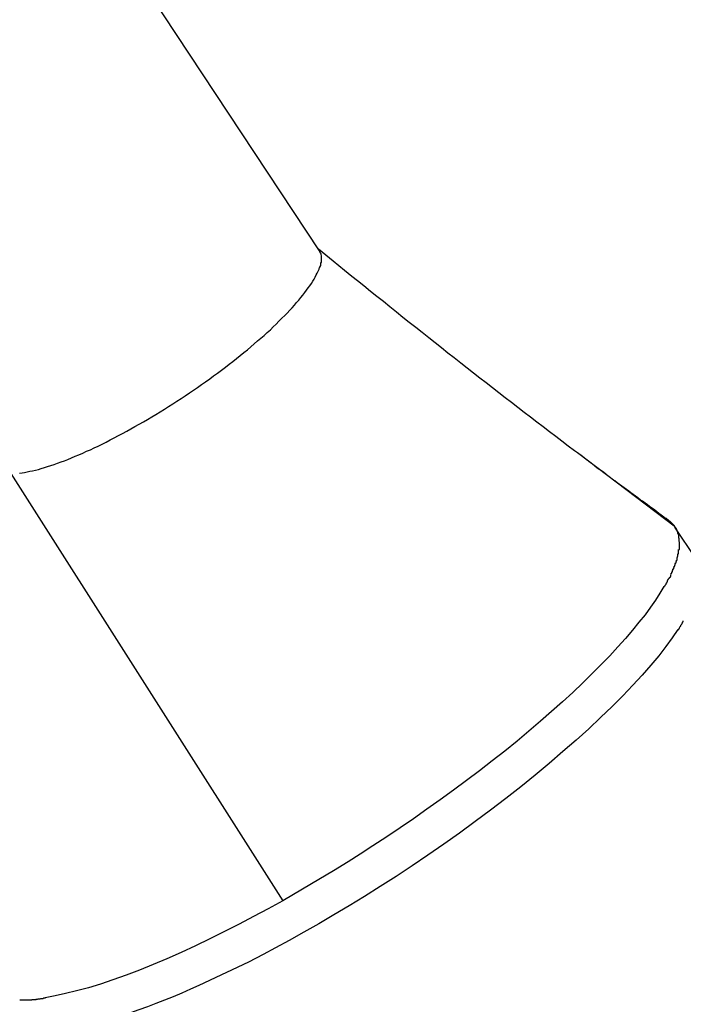
# Model space of a CAD drawing. Extents: x -29.5 to 29.5, y -7.1 to 7.1.
# Drawn here: x -5.1 to -4.8, y 4 to 4.5 of the extents above; entities that cross this region are included whole.
import ezdxf

# ---------------------------------------------------------------- set-up
doc = ezdxf.new("R2010")
doc.units = 0
doc.layers.get('0').update_dxf_attribs({"linetype": 'CONTINUOUS'})

msp = doc.modelspace()

# ---------------------------------------------------------------- linework, layer by layer
at = {"color": 0}
for points in [[(-4.9696, 4.4075), (-5.0557, 4.538)], [(-4.8397, 4.3056), (-4.8428, 4.308), (-4.846, 4.3104), (-4.8492, 4.3129), (-4.8524, 4.3153), (-4.8556, 4.3178), (-4.8588, 4.3202), (-4.862, 4.3227), (-4.8652, 4.3251), (-4.8685, 4.3276), (-4.8717, 4.3301), (-4.8749, 4.3326), (-4.8781, 4.3351), (-4.8814, 4.3376), (-4.8846, 4.3402), (-4.8879, 4.3426), (-4.8911, 4.3452), (-4.8943, 4.3477), (-4.8976, 4.3503), (-4.9009, 4.3529), (-4.9041, 4.3554), (-4.9074, 4.358), (-4.9106, 4.3606), (-4.9139, 4.3632), (-4.9172, 4.3658), (-4.9205, 4.3684), (-4.9238, 4.371), (-4.9271, 4.3736), (-4.9304, 4.3763), (-4.9337, 4.3789), (-4.937, 4.3816), (-4.9403, 4.3842), (-4.9436, 4.3868), (-4.947, 4.3896), (-4.9502, 4.3922), (-4.9531, 4.3945), (-4.9568, 4.3975), (-4.9626, 4.4022), (-4.9701, 4.4084)], [(-4.9691, 4.4063), (-4.9691, 4.4063), (-4.9691, 4.4063), (-4.9691, 4.4063), (-4.9691, 4.4063), (-4.9691, 4.4066), (-4.9691, 4.4066), (-4.9691, 4.4066), (-4.9691, 4.4066), (-4.9693, 4.4069), (-4.9693, 4.4069), (-4.9693, 4.4069), (-4.9693, 4.4069), (-4.9693, 4.4072), (-4.9693, 4.4072), (-4.9693, 4.4072), (-4.9693, 4.4072), (-4.9696, 4.4075)], [(-4.9691, 4.4063), (-4.9691, 4.4063), (-4.9691, 4.4063), (-4.9691, 4.4063), (-4.9691, 4.4063), (-4.9691, 4.4066), (-4.9691, 4.4066), (-4.9691, 4.4066), (-4.9691, 4.4066), (-4.9693, 4.4069), (-4.9693, 4.4069), (-4.9693, 4.4069), (-4.9693, 4.4069), (-4.9693, 4.4072), (-4.9693, 4.4072), (-4.9693, 4.4072), (-4.9693, 4.4072), (-4.9696, 4.4075)], [(-4.9687, 4.4053), (-4.9687, 4.4053), (-4.9687, 4.4053), (-4.9687, 4.4053), (-4.9687, 4.4053), (-4.9687, 4.4054), (-4.9687, 4.4054), (-4.9687, 4.4054), (-4.9687, 4.4054), (-4.9687, 4.4057), (-4.9687, 4.4057), (-4.9687, 4.4057), (-4.9687, 4.4057), (-4.9687, 4.406), (-4.9687, 4.406), (-4.9687, 4.406), (-4.9687, 4.406), (-4.969, 4.4063)], [(-4.9687, 4.4053), (-4.9687, 4.4053), (-4.9687, 4.4053), (-4.9687, 4.4053), (-4.9687, 4.4053), (-4.9687, 4.4054), (-4.9687, 4.4054), (-4.9687, 4.4054), (-4.9687, 4.4054), (-4.9687, 4.4057), (-4.9687, 4.4057), (-4.9687, 4.4057), (-4.9687, 4.4057), (-4.9687, 4.406), (-4.9687, 4.406), (-4.9687, 4.406), (-4.9687, 4.406), (-4.969, 4.4063)], [(-4.9685, 4.4045), (-4.9685, 4.4045), (-4.9685, 4.4045), (-4.9685, 4.4045), (-4.9685, 4.4045), (-4.9685, 4.4045), (-4.9685, 4.4045), (-4.9685, 4.4045), (-4.9685, 4.4045), (-4.9685, 4.4048), (-4.9685, 4.4048), (-4.9685, 4.4048), (-4.9685, 4.4048), (-4.9685, 4.4049), (-4.9685, 4.4049), (-4.9685, 4.4049), (-4.9685, 4.4049), (-4.9687, 4.4052)], [(-4.9685, 4.4045), (-4.9685, 4.4045), (-4.9685, 4.4045), (-4.9685, 4.4045), (-4.9685, 4.4045), (-4.9685, 4.4045), (-4.9685, 4.4045), (-4.9685, 4.4045), (-4.9685, 4.4045), (-4.9685, 4.4048), (-4.9685, 4.4048), (-4.9685, 4.4048), (-4.9685, 4.4048), (-4.9685, 4.4049), (-4.9685, 4.4049), (-4.9685, 4.4049), (-4.9685, 4.4049), (-4.9687, 4.4052)], [(-4.9686, 4.4039), (-4.9686, 4.4045)], [(-4.9686, 4.4032), (-4.9686, 4.4032), (-4.9685, 4.4032), (-4.9685, 4.4032), (-4.9685, 4.4032), (-4.9685, 4.4032), (-4.9685, 4.4032), (-4.9685, 4.4032), (-4.9685, 4.4032), (-4.9685, 4.4035), (-4.9685, 4.4035), (-4.9685, 4.4035), (-4.9685, 4.4035), (-4.9685, 4.4036), (-4.9685, 4.4036), (-4.9685, 4.4036), (-4.9685, 4.4036), (-4.9685, 4.4039)], [(-4.9686, 4.4032), (-4.9686, 4.4032), (-4.9685, 4.4032), (-4.9685, 4.4032), (-4.9685, 4.4032), (-4.9685, 4.4032), (-4.9685, 4.4032), (-4.9685, 4.4032), (-4.9685, 4.4032), (-4.9685, 4.4035), (-4.9685, 4.4035), (-4.9685, 4.4035), (-4.9685, 4.4035), (-4.9685, 4.4036), (-4.9685, 4.4036), (-4.9685, 4.4036), (-4.9685, 4.4036), (-4.9685, 4.4039)], [(-4.9686, 4.4024), (-4.9686, 4.4024), (-4.9685, 4.4024), (-4.9685, 4.4024), (-4.9685, 4.4024), (-4.9685, 4.4024), (-4.9685, 4.4024), (-4.9685, 4.4024), (-4.9685, 4.4024), (-4.9685, 4.4027), (-4.9685, 4.4027), (-4.9685, 4.4027), (-4.9685, 4.4027), (-4.9685, 4.4029), (-4.9685, 4.4029), (-4.9685, 4.4029), (-4.9685, 4.4029), (-4.9685, 4.4032)], [(-4.9686, 4.4024), (-4.9686, 4.4024), (-4.9685, 4.4024), (-4.9685, 4.4024), (-4.9685, 4.4024), (-4.9685, 4.4024), (-4.9685, 4.4024), (-4.9685, 4.4024), (-4.9685, 4.4024), (-4.9685, 4.4027), (-4.9685, 4.4027), (-4.9685, 4.4027), (-4.9685, 4.4027), (-4.9685, 4.4029), (-4.9685, 4.4029), (-4.9685, 4.4029), (-4.9685, 4.4029), (-4.9685, 4.4032)], [(-5.1224, 4.2942), (-5.1211, 4.2943), (-5.1199, 4.2945), (-5.1185, 4.2948), (-5.1172, 4.2951), (-5.1157, 4.2954), (-5.1143, 4.2957), (-5.1128, 4.2961), (-5.1113, 4.2965), (-5.1097, 4.297), (-5.1081, 4.2975), (-5.1064, 4.298), (-5.1047, 4.2986), (-5.103, 4.2993), (-5.1012, 4.2999), (-5.0995, 4.3005), (-5.0977, 4.3012), (-5.0959, 4.302), (-5.094, 4.3028), (-5.0921, 4.3035), (-5.0902, 4.3044), (-5.0882, 4.3053), (-5.0863, 4.3061), (-5.0843, 4.3071), (-5.0823, 4.308), (-5.0803, 4.309), (-5.0782, 4.31), (-5.0762, 4.3111), (-5.0741, 4.3122), (-5.072, 4.3133), (-5.07, 4.3144), (-5.0678, 4.3155), (-5.0657, 4.3167), (-5.0636, 4.3179), (-5.0615, 4.3191), (-5.0593, 4.3203), (-5.0572, 4.3216), (-5.055, 4.3229), (-5.0529, 4.3241), (-5.0507, 4.3255), (-5.0486, 4.3268), (-5.0465, 4.3281), (-5.0443, 4.3295), (-5.0422, 4.3308), (-5.04, 4.3322), (-5.038, 4.3336), (-5.0358, 4.3351), (-5.0337, 4.3365), (-5.0317, 4.3379), (-5.0296, 4.3393), (-5.0276, 4.3408), (-5.0255, 4.3423), (-5.0235, 4.3437), (-5.0215, 4.3452), (-5.0195, 4.3467), (-5.0175, 4.3482), (-5.0156, 4.3497), (-5.0137, 4.3511), (-5.0118, 4.3526), (-5.01, 4.3542), (-5.0081, 4.3556), (-5.0063, 4.3571), (-5.0046, 4.3586), (-5.0028, 4.3601), (-5.0011, 4.3616), (-4.9994, 4.363), (-4.9978, 4.3644), (-4.9962, 4.3659), (-4.9946, 4.3673), (-4.9931, 4.3688), (-4.9916, 4.3702), (-4.9902, 4.3716), (-4.9887, 4.3731), (-4.9873, 4.3745), (-4.986, 4.3758), (-4.9847, 4.3772), (-4.9835, 4.3785), (-4.9823, 4.3798), (-4.9812, 4.3811), (-4.9801, 4.3824), (-4.979, 4.3837), (-4.978, 4.3849), (-4.9771, 4.3862), (-4.9761, 4.3874), (-4.9753, 4.3886), (-4.9744, 4.3897), (-4.9737, 4.3909), (-4.973, 4.392), (-4.9723, 4.3931), (-4.9717, 4.3941), (-4.9712, 4.3952), (-4.9707, 4.3961), (-4.9702, 4.3971), (-4.9698, 4.3981), (-4.9695, 4.399)], [(-4.9695, 4.399), (-4.9695, 4.399), (-4.9693, 4.399), (-4.9693, 4.399), (-4.9693, 4.399), (-4.9693, 4.3992), (-4.9693, 4.3992), (-4.9693, 4.3992), (-4.9693, 4.3992), (-4.9693, 4.3995), (-4.9691, 4.3995), (-4.9691, 4.3995), (-4.9691, 4.3995), (-4.9691, 4.3997), (-4.9691, 4.3997), (-4.9691, 4.3997), (-4.9691, 4.3997), (-4.9691, 4.4)], [(-4.9695, 4.399), (-4.9695, 4.399), (-4.9693, 4.399), (-4.9693, 4.399), (-4.9693, 4.399), (-4.9693, 4.3992), (-4.9693, 4.3992), (-4.9693, 4.3992), (-4.9693, 4.3992), (-4.9693, 4.3995), (-4.9691, 4.3995), (-4.9691, 4.3995), (-4.9691, 4.3995), (-4.9691, 4.3997), (-4.9691, 4.3997), (-4.9691, 4.3997), (-4.9691, 4.3997), (-4.9691, 4.4)], [(-4.9691, 4.3999), (-4.9691, 4.3999), (-4.9689, 4.3999), (-4.9689, 4.3999), (-4.9689, 4.3999), (-4.9689, 4.4), (-4.9689, 4.4), (-4.9689, 4.4), (-4.9689, 4.4), (-4.9689, 4.4003), (-4.9689, 4.4003), (-4.9689, 4.4003), (-4.9689, 4.4003), (-4.9689, 4.4005), (-4.9689, 4.4005), (-4.9689, 4.4005), (-4.9689, 4.4005), (-4.9689, 4.4008)], [(-4.9691, 4.3999), (-4.9691, 4.3999), (-4.9689, 4.3999), (-4.9689, 4.3999), (-4.9689, 4.3999), (-4.9689, 4.4), (-4.9689, 4.4), (-4.9689, 4.4), (-4.9689, 4.4), (-4.9689, 4.4003), (-4.9689, 4.4003), (-4.9689, 4.4003), (-4.9689, 4.4003), (-4.9689, 4.4005), (-4.9689, 4.4005), (-4.9689, 4.4005), (-4.9689, 4.4005), (-4.9689, 4.4008)], [(-4.969, 4.4008), (-4.969, 4.4008), (-4.9688, 4.4008), (-4.9688, 4.4008), (-4.9688, 4.4008), (-4.9688, 4.4008), (-4.9688, 4.4008), (-4.9688, 4.4008), (-4.9688, 4.4008), (-4.9688, 4.4011), (-4.9688, 4.4011), (-4.9688, 4.4011), (-4.9688, 4.4011), (-4.9688, 4.4013), (-4.9688, 4.4013), (-4.9688, 4.4013), (-4.9688, 4.4013), (-4.9688, 4.4016)], [(-4.969, 4.4008), (-4.969, 4.4008), (-4.9688, 4.4008), (-4.9688, 4.4008), (-4.9688, 4.4008), (-4.9688, 4.4008), (-4.9688, 4.4008), (-4.9688, 4.4008), (-4.9688, 4.4008), (-4.9688, 4.4011), (-4.9688, 4.4011), (-4.9688, 4.4011), (-4.9688, 4.4011), (-4.9688, 4.4013), (-4.9688, 4.4013), (-4.9688, 4.4013), (-4.9688, 4.4013), (-4.9688, 4.4016)], [(-4.9687, 4.4016), (-4.9687, 4.4016), (-4.9686, 4.4016), (-4.9686, 4.4016), (-4.9686, 4.4016), (-4.9686, 4.4016), (-4.9686, 4.4016), (-4.9686, 4.4016), (-4.9686, 4.4016), (-4.9686, 4.4019), (-4.9686, 4.4019), (-4.9686, 4.4019), (-4.9686, 4.4019), (-4.9686, 4.4021), (-4.9686, 4.4021), (-4.9686, 4.4021), (-4.9686, 4.4021), (-4.9686, 4.4024)], [(-4.9687, 4.4016), (-4.9687, 4.4016), (-4.9686, 4.4016), (-4.9686, 4.4016), (-4.9686, 4.4016), (-4.9686, 4.4016), (-4.9686, 4.4016), (-4.9686, 4.4016), (-4.9686, 4.4016), (-4.9686, 4.4019), (-4.9686, 4.4019), (-4.9686, 4.4019), (-4.9686, 4.4019), (-4.9686, 4.4021), (-4.9686, 4.4021), (-4.9686, 4.4021), (-4.9686, 4.4021), (-4.9686, 4.4024)], [(-4.8381, 4.3045), (-4.8397, 4.3056)], [(-4.7917, 4.2701), (-4.7929, 4.271), (-4.7941, 4.2718), (-4.7954, 4.2728), (-4.7966, 4.2736), (-4.7977, 4.2745), (-4.7989, 4.2754), (-4.8002, 4.2763), (-4.8014, 4.2772), (-4.8025, 4.278), (-4.8037, 4.2789), (-4.805, 4.2798), (-4.8061, 4.2806), (-4.8073, 4.2815), (-4.8085, 4.2824), (-4.8097, 4.2832), (-4.8109, 4.2841), (-4.812, 4.285), (-4.8132, 4.2858), (-4.8144, 4.2867), (-4.8155, 4.2876), (-4.8167, 4.2884), (-4.8179, 4.2893), (-4.819, 4.2902), (-4.8202, 4.291), (-4.8213, 4.2919), (-4.8225, 4.2927), (-4.8236, 4.2936), (-4.8247, 4.2945), (-4.8259, 4.2953), (-4.827, 4.2961), (-4.8282, 4.2969), (-4.8293, 4.2978), (-4.8304, 4.2987), (-4.8315, 4.2995), (-4.8325, 4.3002), (-4.8337, 4.3012), (-4.8356, 4.3026), (-4.8381, 4.3045)], [(-4.7888, 4.2672), (-4.8381, 4.3045)], [(-5.1269, 4.2939), (-4.9883, 4.0762)], [(-4.7917, 4.2701), (-4.7916, 4.27), (-4.7915, 4.2699), (-4.7914, 4.2698), (-4.7912, 4.2698), (-4.7911, 4.2696), (-4.791, 4.2696), (-4.7909, 4.2695), (-4.7908, 4.2694), (-4.7907, 4.2693), (-4.7906, 4.2692), (-4.7905, 4.2691), (-4.7904, 4.269), (-4.7903, 4.2689), (-4.7902, 4.2688), (-4.7901, 4.2687), (-4.79, 4.2686), (-4.7899, 4.2685), (-4.7898, 4.2684), (-4.7897, 4.2683), (-4.7896, 4.2682), (-4.7895, 4.2681), (-4.7894, 4.268), (-4.7893, 4.2679), (-4.7892, 4.2678), (-4.7892, 4.2677), (-4.7891, 4.2676), (-4.7889, 4.2674), (-4.7888, 4.2672)], [(-4.7888, 4.2672), (-4.7879, 4.2658)], [(-4.7778, 4.2506), (-4.7885, 4.2667)], [(-4.7872, 4.2643), (-4.7872, 4.2643), (-4.7872, 4.2643), (-4.7872, 4.2643), (-4.7872, 4.2643), (-4.7872, 4.2646), (-4.7872, 4.2646), (-4.7872, 4.2647), (-4.7872, 4.2647), (-4.7875, 4.265), (-4.7875, 4.265), (-4.7875, 4.265), (-4.7875, 4.265), (-4.7875, 4.2653), (-4.7875, 4.2653), (-4.7875, 4.2655), (-4.7875, 4.2655), (-4.7878, 4.2658)], [(-4.7872, 4.2643), (-4.7872, 4.2643), (-4.7872, 4.2643), (-4.7872, 4.2643), (-4.7872, 4.2643), (-4.7872, 4.2646), (-4.7872, 4.2646), (-4.7872, 4.2647), (-4.7872, 4.2647), (-4.7875, 4.265), (-4.7875, 4.265), (-4.7875, 4.265), (-4.7875, 4.265), (-4.7875, 4.2653), (-4.7875, 4.2653), (-4.7875, 4.2655), (-4.7875, 4.2655), (-4.7878, 4.2658)], [(-4.7867, 4.2628), (-4.7867, 4.2628), (-4.7867, 4.2628), (-4.7867, 4.2628), (-4.7867, 4.2628), (-4.7867, 4.2631), (-4.7867, 4.2631), (-4.7867, 4.2631), (-4.7867, 4.2631), (-4.7869, 4.2634), (-4.7869, 4.2634), (-4.7869, 4.2634), (-4.7869, 4.2634), (-4.7869, 4.2637), (-4.7869, 4.2637), (-4.7869, 4.264), (-4.7869, 4.264), (-4.7872, 4.2643)], [(-4.7867, 4.2628), (-4.7867, 4.2628), (-4.7867, 4.2628), (-4.7867, 4.2628), (-4.7867, 4.2628), (-4.7867, 4.2631), (-4.7867, 4.2631), (-4.7867, 4.2631), (-4.7867, 4.2631), (-4.7869, 4.2634), (-4.7869, 4.2634), (-4.7869, 4.2634), (-4.7869, 4.2634), (-4.7869, 4.2637), (-4.7869, 4.2637), (-4.7869, 4.264), (-4.7869, 4.264), (-4.7872, 4.2643)], [(-4.7864, 4.2611), (-4.7864, 4.2611), (-4.7864, 4.2611), (-4.7864, 4.2611), (-4.7864, 4.2611), (-4.7864, 4.2614), (-4.7864, 4.2614), (-4.7864, 4.2616), (-4.7864, 4.2616), (-4.7864, 4.2619), (-4.7864, 4.2619), (-4.7864, 4.2619), (-4.7864, 4.2619), (-4.7864, 4.2622), (-4.7864, 4.2622), (-4.7864, 4.2625), (-4.7864, 4.2625), (-4.7867, 4.2628)], [(-4.7864, 4.2611), (-4.7864, 4.2611), (-4.7864, 4.2611), (-4.7864, 4.2611), (-4.7864, 4.2611), (-4.7864, 4.2614), (-4.7864, 4.2614), (-4.7864, 4.2616), (-4.7864, 4.2616), (-4.7864, 4.2619), (-4.7864, 4.2619), (-4.7864, 4.2619), (-4.7864, 4.2619), (-4.7864, 4.2622), (-4.7864, 4.2622), (-4.7864, 4.2625), (-4.7864, 4.2625), (-4.7867, 4.2628)], [(-4.7865, 4.2553), (-4.7865, 4.2553), (-4.7862, 4.2553), (-4.7862, 4.2553), (-4.7862, 4.2553), (-4.7862, 4.2556), (-4.7862, 4.2556), (-4.7862, 4.2559), (-4.7862, 4.2559), (-4.7862, 4.2562), (-4.7862, 4.2562), (-4.7862, 4.2564), (-4.7862, 4.2564), (-4.7862, 4.2567), (-4.7862, 4.2567), (-4.7862, 4.257), (-4.7862, 4.257), (-4.7862, 4.2573)], [(-4.7865, 4.2553), (-4.7865, 4.2553), (-4.7862, 4.2553), (-4.7862, 4.2553), (-4.7862, 4.2553), (-4.7862, 4.2556), (-4.7862, 4.2556), (-4.7862, 4.2559), (-4.7862, 4.2559), (-4.7862, 4.2562), (-4.7862, 4.2562), (-4.7862, 4.2564), (-4.7862, 4.2564), (-4.7862, 4.2567), (-4.7862, 4.2567), (-4.7862, 4.257), (-4.7862, 4.257), (-4.7862, 4.2573)], [(-4.7863, 4.2593), (-4.7863, 4.2593), (-4.7863, 4.2593), (-4.7863, 4.2593), (-4.7863, 4.2593), (-4.7863, 4.2596), (-4.7863, 4.2596), (-4.7863, 4.2598), (-4.7863, 4.2598), (-4.7863, 4.2601), (-4.7863, 4.2601), (-4.7863, 4.2602), (-4.7863, 4.2602), (-4.7863, 4.2605), (-4.7863, 4.2605), (-4.7863, 4.2608), (-4.7863, 4.2608), (-4.7864, 4.2611)], [(-4.7863, 4.2593), (-4.7863, 4.2593), (-4.7863, 4.2593), (-4.7863, 4.2593), (-4.7863, 4.2593), (-4.7863, 4.2596), (-4.7863, 4.2596), (-4.7863, 4.2598), (-4.7863, 4.2598), (-4.7863, 4.2601), (-4.7863, 4.2601), (-4.7863, 4.2602), (-4.7863, 4.2602), (-4.7863, 4.2605), (-4.7863, 4.2605), (-4.7863, 4.2608), (-4.7863, 4.2608), (-4.7864, 4.2611)], [(-4.7862, 4.2573), (-4.7862, 4.2573), (-4.7862, 4.2573), (-4.7862, 4.2573), (-4.7862, 4.2573), (-4.7862, 4.2576), (-4.7862, 4.2576), (-4.7862, 4.2576), (-4.7862, 4.2576), (-4.7862, 4.2579), (-4.7862, 4.2579), (-4.7862, 4.2579), (-4.7862, 4.2579), (-4.7862, 4.2582), (-4.7862, 4.2582), (-4.7862, 4.2582), (-4.7862, 4.2582), (-4.7862, 4.2585), (-4.7862, 4.2585), (-4.7862, 4.2585), (-4.7862, 4.2585), (-4.7862, 4.2585), (-4.7862, 4.2585), (-4.7862, 4.2585), (-4.7862, 4.2585), (-4.7862, 4.2585), (-4.7862, 4.2588), (-4.7862, 4.2588), (-4.7862, 4.2588), (-4.7862, 4.2588), (-4.7862, 4.2589), (-4.7862, 4.2589), (-4.7862, 4.2589), (-4.7862, 4.2589), (-4.7862, 4.2592)], [(-4.7862, 4.2573), (-4.7862, 4.2573), (-4.7862, 4.2573), (-4.7862, 4.2573), (-4.7862, 4.2573), (-4.7862, 4.2576), (-4.7862, 4.2576), (-4.7862, 4.2576), (-4.7862, 4.2576), (-4.7862, 4.2579), (-4.7862, 4.2579), (-4.7862, 4.2579), (-4.7862, 4.2579), (-4.7862, 4.2582), (-4.7862, 4.2582), (-4.7862, 4.2582), (-4.7862, 4.2582), (-4.7862, 4.2585), (-4.7862, 4.2585), (-4.7862, 4.2585), (-4.7862, 4.2585), (-4.7862, 4.2585), (-4.7862, 4.2585), (-4.7862, 4.2585), (-4.7862, 4.2585), (-4.7862, 4.2585), (-4.7862, 4.2588), (-4.7862, 4.2588), (-4.7862, 4.2588), (-4.7862, 4.2588), (-4.7862, 4.2589), (-4.7862, 4.2589), (-4.7862, 4.2589), (-4.7862, 4.2589), (-4.7862, 4.2592)], [(-4.7876, 4.2506), (-4.7876, 4.2506), (-4.7873, 4.2506), (-4.7873, 4.2508), (-4.7873, 4.2508), (-4.7873, 4.2511), (-4.7872, 4.2511), (-4.7872, 4.2514), (-4.7872, 4.2514), (-4.7872, 4.2517), (-4.7869, 4.2517), (-4.7869, 4.252), (-4.7869, 4.252), (-4.7869, 4.2523), (-4.7869, 4.2523), (-4.7869, 4.2526), (-4.7869, 4.2527), (-4.7869, 4.253)], [(-4.7876, 4.2506), (-4.7876, 4.2506), (-4.7873, 4.2506), (-4.7873, 4.2508), (-4.7873, 4.2508), (-4.7873, 4.2511), (-4.7872, 4.2511), (-4.7872, 4.2514), (-4.7872, 4.2514), (-4.7872, 4.2517), (-4.7869, 4.2517), (-4.7869, 4.252), (-4.7869, 4.252), (-4.7869, 4.2523), (-4.7869, 4.2523), (-4.7869, 4.2526), (-4.7869, 4.2527), (-4.7869, 4.253)], [(-4.7869, 4.253), (-4.7869, 4.253), (-4.7866, 4.253), (-4.7866, 4.2532), (-4.7866, 4.2532), (-4.7866, 4.2535), (-4.7866, 4.2535), (-4.7866, 4.2538), (-4.7866, 4.2538), (-4.7866, 4.2541), (-4.7866, 4.2541), (-4.7866, 4.2543), (-4.7866, 4.2543), (-4.7866, 4.2546), (-4.7866, 4.2546), (-4.7866, 4.2549), (-4.7866, 4.2549), (-4.7866, 4.2552)], [(-4.7869, 4.253), (-4.7869, 4.253), (-4.7866, 4.253), (-4.7866, 4.2532), (-4.7866, 4.2532), (-4.7866, 4.2535), (-4.7866, 4.2535), (-4.7866, 4.2538), (-4.7866, 4.2538), (-4.7866, 4.2541), (-4.7866, 4.2541), (-4.7866, 4.2543), (-4.7866, 4.2543), (-4.7866, 4.2546), (-4.7866, 4.2546), (-4.7866, 4.2549), (-4.7866, 4.2549), (-4.7866, 4.2552)], [(-4.7893, 4.2454), (-4.7893, 4.2454), (-4.789, 4.2454), (-4.789, 4.2457), (-4.789, 4.2457), (-4.789, 4.246), (-4.7888, 4.246), (-4.7888, 4.2463), (-4.7888, 4.2464), (-4.7888, 4.2467), (-4.7885, 4.2467), (-4.7885, 4.247), (-4.7885, 4.247), (-4.7885, 4.2473), (-4.7884, 4.2473), (-4.7884, 4.2476), (-4.7884, 4.2478), (-4.7884, 4.2481)], [(-4.7893, 4.2454), (-4.7893, 4.2454), (-4.789, 4.2454), (-4.789, 4.2457), (-4.789, 4.2457), (-4.789, 4.246), (-4.7888, 4.246), (-4.7888, 4.2463), (-4.7888, 4.2464), (-4.7888, 4.2467), (-4.7885, 4.2467), (-4.7885, 4.247), (-4.7885, 4.247), (-4.7885, 4.2473), (-4.7884, 4.2473), (-4.7884, 4.2476), (-4.7884, 4.2478), (-4.7884, 4.2481)], [(-4.7884, 4.248), (-4.7884, 4.248), (-4.7881, 4.248), (-4.7881, 4.2482), (-4.7881, 4.2482), (-4.7881, 4.2485), (-4.7879, 4.2485), (-4.7879, 4.2488), (-4.7879, 4.2489), (-4.7879, 4.2492), (-4.7876, 4.2492), (-4.7876, 4.2495), (-4.7876, 4.2495), (-4.7876, 4.2498), (-4.7874, 4.2498), (-4.7874, 4.2501), (-4.7874, 4.2503), (-4.7874, 4.2506)], [(-4.7884, 4.248), (-4.7884, 4.248), (-4.7881, 4.248), (-4.7881, 4.2482), (-4.7881, 4.2482), (-4.7881, 4.2485), (-4.7879, 4.2485), (-4.7879, 4.2488), (-4.7879, 4.2489), (-4.7879, 4.2492), (-4.7876, 4.2492), (-4.7876, 4.2495), (-4.7876, 4.2495), (-4.7876, 4.2498), (-4.7874, 4.2498), (-4.7874, 4.2501), (-4.7874, 4.2503), (-4.7874, 4.2506)], [(-4.7923, 4.2396), (-4.7923, 4.2396), (-4.792, 4.2396), (-4.792, 4.2399), (-4.7918, 4.2399), (-4.7918, 4.2402), (-4.7915, 4.2402), (-4.7915, 4.2405), (-4.7913, 4.2406), (-4.7913, 4.2409), (-4.791, 4.2409), (-4.791, 4.2412), (-4.7908, 4.2412), (-4.7908, 4.2415), (-4.7906, 4.2415), (-4.7906, 4.2418), (-4.7906, 4.242), (-4.7906, 4.2423)], [(-4.7923, 4.2396), (-4.7923, 4.2396), (-4.792, 4.2396), (-4.792, 4.2399), (-4.7918, 4.2399), (-4.7918, 4.2402), (-4.7915, 4.2402), (-4.7915, 4.2405), (-4.7913, 4.2406), (-4.7913, 4.2409), (-4.791, 4.2409), (-4.791, 4.2412), (-4.7908, 4.2412), (-4.7908, 4.2415), (-4.7906, 4.2415), (-4.7906, 4.2418), (-4.7906, 4.242), (-4.7906, 4.2423)], [(-4.7906, 4.2426), (-4.7906, 4.2426), (-4.7903, 4.2426), (-4.7903, 4.2428), (-4.7903, 4.2428), (-4.7903, 4.2431), (-4.79, 4.2431), (-4.79, 4.2434), (-4.79, 4.2436), (-4.79, 4.2439), (-4.7897, 4.2439), (-4.7897, 4.2442), (-4.7897, 4.2443), (-4.7897, 4.2446), (-4.7895, 4.2446), (-4.7895, 4.2449), (-4.7895, 4.245), (-4.7895, 4.2453)], [(-4.7906, 4.2426), (-4.7906, 4.2426), (-4.7903, 4.2426), (-4.7903, 4.2428), (-4.7903, 4.2428), (-4.7903, 4.2431), (-4.79, 4.2431), (-4.79, 4.2434), (-4.79, 4.2436), (-4.79, 4.2439), (-4.7897, 4.2439), (-4.7897, 4.2442), (-4.7897, 4.2443), (-4.7897, 4.2446), (-4.7895, 4.2446), (-4.7895, 4.2449), (-4.7895, 4.245), (-4.7895, 4.2453)], [(-4.794, 4.2364), (-4.794, 4.2364), (-4.7937, 4.2364), (-4.7937, 4.2366), (-4.7935, 4.2367), (-4.7935, 4.237), (-4.7932, 4.237), (-4.7932, 4.2373), (-4.793, 4.2376), (-4.793, 4.2379), (-4.7927, 4.2379), (-4.7927, 4.2382), (-4.7925, 4.2384), (-4.7925, 4.2387), (-4.7923, 4.2387), (-4.7923, 4.239), (-4.7923, 4.2391), (-4.7923, 4.2394)], [(-4.794, 4.2364), (-4.794, 4.2364), (-4.7937, 4.2364), (-4.7937, 4.2366), (-4.7935, 4.2367), (-4.7935, 4.237), (-4.7932, 4.237), (-4.7932, 4.2373), (-4.793, 4.2376), (-4.793, 4.2379), (-4.7927, 4.2379), (-4.7927, 4.2382), (-4.7925, 4.2384), (-4.7925, 4.2387), (-4.7923, 4.2387), (-4.7923, 4.239), (-4.7923, 4.2391), (-4.7923, 4.2394)], [(-4.7941, 4.2363), (-4.7961, 4.233), (-4.7984, 4.2294), (-4.8009, 4.2259), (-4.8037, 4.222), (-4.8068, 4.2182), (-4.8101, 4.2141), (-4.8137, 4.2099), (-4.8175, 4.2056), (-4.8216, 4.2011), (-4.826, 4.1966), (-4.8306, 4.192), (-4.8354, 4.1873), (-4.8405, 4.1824), (-4.8458, 4.1775), (-4.8513, 4.1726), (-4.857, 4.1677), (-4.8629, 4.1626), (-4.8689, 4.1576), (-4.8752, 4.1525), (-4.8815, 4.1475), (-4.888, 4.1424), (-4.8946, 4.1375), (-4.9012, 4.1325), (-4.908, 4.1276), (-4.9148, 4.1228), (-4.9216, 4.118), (-4.9284, 4.1133), (-4.9353, 4.1087), (-4.9423, 4.1041), (-4.9489, 4.0999), (-4.9549, 4.096), (-4.9624, 4.0914), (-4.9737, 4.0847), (-4.9883, 4.0762)], [(-4.7868, 4.2145), (-4.7868, 4.2145), (-4.7865, 4.2145), (-4.7865, 4.2148), (-4.7862, 4.215), (-4.7862, 4.2153), (-4.7859, 4.2156), (-4.7858, 4.2159), (-4.7855, 4.2162), (-4.7855, 4.2166), (-4.7852, 4.2169), (-4.785, 4.2172), (-4.7847, 4.2175), (-4.7847, 4.2178), (-4.7844, 4.218), (-4.7844, 4.2183), (-4.7843, 4.2185), (-4.7843, 4.2188)], [(-4.7868, 4.2145), (-4.7868, 4.2145), (-4.7865, 4.2145), (-4.7865, 4.2148), (-4.7862, 4.215), (-4.7862, 4.2153), (-4.7859, 4.2156), (-4.7858, 4.2159), (-4.7855, 4.2162), (-4.7855, 4.2166), (-4.7852, 4.2169), (-4.785, 4.2172), (-4.7847, 4.2175), (-4.7847, 4.2178), (-4.7844, 4.218), (-4.7844, 4.2183), (-4.7843, 4.2185), (-4.7843, 4.2188)], [(-4.7869, 4.2145), (-4.7898, 4.2102), (-4.7931, 4.2058), (-4.7967, 4.2011), (-4.8008, 4.1962), (-4.8052, 4.1912), (-4.8099, 4.1861), (-4.815, 4.1807), (-4.8205, 4.1752), (-4.8263, 4.1696), (-4.8324, 4.1638), (-4.8388, 4.158), (-4.8455, 4.1522), (-4.8525, 4.1462), (-4.8596, 4.1402), (-4.867, 4.1343), (-4.8746, 4.1283), (-4.8824, 4.1224), (-4.8902, 4.1165), (-4.8982, 4.1107), (-4.9062, 4.105), (-4.9143, 4.0994), (-4.9224, 4.094), (-4.9305, 4.0886), (-4.9386, 4.0834), (-4.9466, 4.0784), (-4.9545, 4.0735), (-4.9622, 4.0689), (-4.9699, 4.0644), (-4.9775, 4.0601), (-4.985, 4.0559), (-4.992, 4.0521), (-4.9982, 4.0488), (-5.0058, 4.0449), (-5.0169, 4.0395), (-5.031, 4.0329)], [(-4.9883, 4.0762), (-4.9957, 4.0721), (-5.0031, 4.0681), (-5.0105, 4.0642), (-5.0179, 4.0604), (-5.0254, 4.0567), (-5.0327, 4.0532), (-5.04, 4.0498), (-5.0473, 4.0466), (-5.0543, 4.0436), (-5.0613, 4.0408), (-5.0681, 4.0382), (-5.0748, 4.0358), (-5.0812, 4.0337), (-5.0873, 4.0318), (-5.0933, 4.0302), (-5.0989, 4.0288), (-5.1043, 4.0276), (-5.1093, 4.0267)], [(-5.031, 4.0329), (-5.0353, 4.031), (-5.0397, 4.0291), (-5.0441, 4.0272), (-5.0485, 4.0254), (-5.0529, 4.0237), (-5.0572, 4.0221), (-5.0616, 4.0205), (-5.0658, 4.019), (-5.0701, 4.0176), (-5.0743, 4.0163), (-5.0784, 4.0151), (-5.0824, 4.014), (-5.0864, 4.013), (-5.0903, 4.0121), (-5.094, 4.0113), (-5.0977, 4.0107), (-5.1012, 4.0102), (-5.1046, 4.0098), (-5.1078, 4.0096), (-5.111, 4.0094)], [(-5.1184, 4.0256), (-5.1184, 4.0256), (-5.1181, 4.0256), (-5.1178, 4.0256), (-5.1175, 4.0256), (-5.1172, 4.0256), (-5.1168, 4.0256), (-5.1165, 4.0256), (-5.1162, 4.0256), (-5.1159, 4.0258), (-5.1155, 4.0258), (-5.1152, 4.0258), (-5.1149, 4.0258), (-5.1146, 4.0258), (-5.1143, 4.0258), (-5.1141, 4.0258), (-5.1139, 4.0258), (-5.1139, 4.026)], [(-5.1184, 4.0256), (-5.1184, 4.0256), (-5.1181, 4.0256), (-5.1178, 4.0256), (-5.1175, 4.0256), (-5.1172, 4.0256), (-5.1168, 4.0256), (-5.1165, 4.0256), (-5.1162, 4.0256), (-5.1159, 4.0258), (-5.1155, 4.0258), (-5.1152, 4.0258), (-5.1149, 4.0258), (-5.1146, 4.0258), (-5.1143, 4.0258), (-5.1141, 4.0258), (-5.1139, 4.0258), (-5.1139, 4.026)], [(-5.1141, 4.026), (-5.1141, 4.026), (-5.1138, 4.026), (-5.1135, 4.026), (-5.1132, 4.026), (-5.1129, 4.0261), (-5.1124, 4.0261), (-5.1121, 4.0261), (-5.1118, 4.0261), (-5.1115, 4.0264), (-5.1109, 4.0264), (-5.1106, 4.0264), (-5.1103, 4.0264), (-5.11, 4.0267), (-5.1097, 4.0267), (-5.1094, 4.0267), (-5.1091, 4.0267), (-5.1091, 4.0269)], [(-5.1141, 4.026), (-5.1141, 4.026), (-5.1138, 4.026), (-5.1135, 4.026), (-5.1132, 4.026), (-5.1129, 4.0261), (-5.1124, 4.0261), (-5.1121, 4.0261), (-5.1118, 4.0261), (-5.1115, 4.0264), (-5.1109, 4.0264), (-5.1106, 4.0264), (-5.1103, 4.0264), (-5.11, 4.0267), (-5.1097, 4.0267), (-5.1094, 4.0267), (-5.1091, 4.0267), (-5.1091, 4.0269)], [(-5.1222, 4.0257), (-5.1222, 4.0257), (-5.1219, 4.0257), (-5.1216, 4.0257), (-5.1213, 4.0257), (-5.1211, 4.0257), (-5.1208, 4.0257), (-5.1205, 4.0257), (-5.1202, 4.0257), (-5.1202, 4.0257), (-5.1199, 4.0257), (-5.1196, 4.0257), (-5.1193, 4.0257), (-5.1193, 4.0257), (-5.119, 4.0257), (-5.1187, 4.0257), (-5.1184, 4.0257), (-5.1184, 4.0257)], [(-5.1222, 4.0257), (-5.1222, 4.0257), (-5.1219, 4.0257), (-5.1216, 4.0257), (-5.1213, 4.0257), (-5.1211, 4.0257), (-5.1208, 4.0257), (-5.1205, 4.0257), (-5.1202, 4.0257), (-5.1202, 4.0257), (-5.1199, 4.0257), (-5.1196, 4.0257), (-5.1193, 4.0257), (-5.1193, 4.0257), (-5.119, 4.0257), (-5.1187, 4.0257), (-5.1184, 4.0257), (-5.1184, 4.0257)]]:
    msp.add_lwpolyline(points, dxfattribs=at)

doc.saveas('drawing.dxf')
